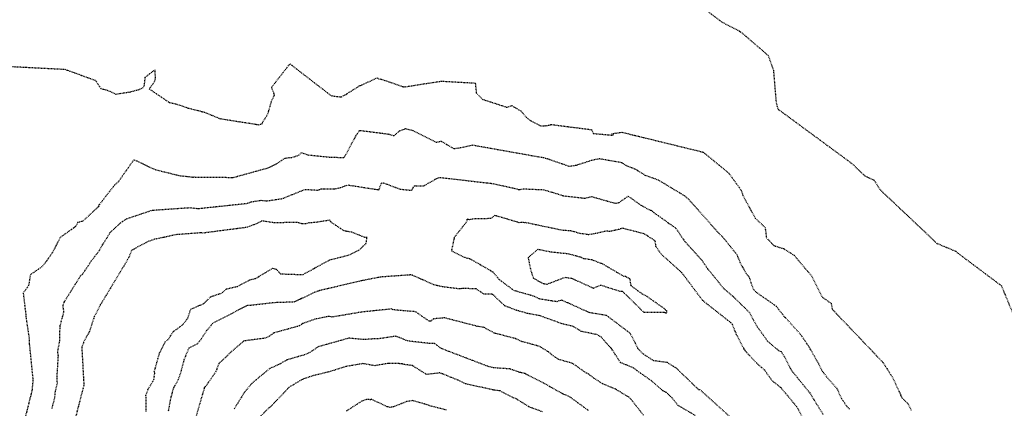
# Model space of a CAD drawing. Units: feet. Extents: x 2026215 to 2029708, y 13713638 to 13719051.
# Drawn here: x 2028574 to 2028722, y 13716456 to 13716515 of the extents above; entities that cross this region are included whole.
import ezdxf

# ---------------------------------------------------------------- set-up
doc = ezdxf.new("R2010")
doc.units = ezdxf.units.FT
doc.header["$MEASUREMENT"] = 0
doc.linetypes.add('HIDDEN2', pattern=[0.1875, 0.125, -0.0625])
doc.linetypes.add('MP3000439$0$PHANTOM2', pattern=[1.25, 0.625, -0.125, 0.125, -0.125, 0.125, -0.125])
for name, color, linetype in [('CE-TOPO-MAJR', 37, 'HIDDEN2'), ('CE-TOPO-MINR', 39, 'HIDDEN2'), ('MP3000439$0$CP-BNDY-PROP-6M-1', 4, 'MP3000439$0$PHANTOM2'), ('MP3000439$0$CP-SWLK-PATT-6M-1', 253, 'Continuous')]:
    doc.layers.add(name, color=color, linetype=linetype)

msp = doc.modelspace()

# ---------------------------------------------------------------- hatches: boundary and pattern name
at = {"layer": 'MP3000439$0$CP-SWLK-PATT-6M-1'}
h = msp.add_hatch(dxfattribs=at)
h.set_pattern_fill('AR-CONC', color=256, scale=0.5)
h.set_pattern_definition([(50, (2028171.4815, 13715662.6164), (3.586301, -0.3137607), [0.375, -4.125]), (355, (2028171.4815, 13715662.6164), (-0.693757, 3.760961), [0.3, -3.3]), (100.45144, (2028171.7803, 13715662.5903), (2.892544, 3.4472), [0.318701, -3.5057106]), (46.1842, (2028171.4815, 13715663.6164), (5.336207, -0.827596), [0.5625, -6.1875]), (96.63564, (2028171.926, 13715663.5475), (4.67331, 4.870593), [0.478052, -5.258569]), (351.18416, (2028171.4815, 13715663.6164), (4.67331, 4.870593), [0.45, -4.95]), (21, (2028171.9815, 13715663.3664), (2.9845353, -2.0130945), [0.375, -4.125]), (326, (2028171.9815, 13715663.3664), (1.216577, 3.62575), [0.3, -3.3]), (71.45144, (2028172.2302, 13715663.1987), (4.201112, 1.612656), [0.318701, -3.5057106]), (37.5, (2028171.4815, 13715662.6164), (0.0607993, 1.6644693), [0, -3.26, 0, -3.35, 0, -3.3125]), (7.5, (2028171.4815, 13715662.6164), (1.3153477, 1.9720586), [0, -1.91, 0, -3.185, 0, -1.2625]), (327.5, (2028170.3665, 13715662.6164), (2.6691122, -0.1127744), [0, -1.25, 0, -3.9, 0, -5.175]), (317.5, (2028169.8665, 13715662.6164), (2.915931, 0.500525), [0, -1.625, 0, -2.59, 0, -3.675])])
edge = h.paths.add_edge_path()
edge.add_line((2027954.85, 13716174.47), (2027878.43, 13716082.88))
edge.add_arc((2027473.99, 13716420.37), 526.75, 312.1604, 320.1564, ccw=False)
edge.add_line((2027827.55, 13716029.9), (2027800.71, 13716005.6))
edge.add_arc((2027813.63, 13715991.33), 19.25, 132.1604, 222.1604)
edge.add_line((2027799.36, 13715978.41), (2027856.25, 13715915.58))
edge.add_arc((2028763.01, 13716736.63), 1223.25, 222.16038, 257.79952)
edge.add_line((2028504.5, 13715541.01), (2028673.71, 13715504.43))
edge.add_line((2028673.71, 13715504.43), (2028672.44, 13715498.56))
edge.add_line((2028672.44, 13715498.56), (2028503.23, 13715535.15))
edge.add_arc((2028763.01, 13716736.63), 1229.25, 222.16038, 257.79952, ccw=False)
edge.add_line((2027851.8, 13715911.55), (2027794.91, 13715974.38))
edge.add_arc((2027813.63, 13715991.33), 25.25, 132.1604, 222.1604, ccw=False)
edge.add_line((2027796.68, 13716010.05), (2027823.52, 13716034.35))
edge.add_arc((2027473.99, 13716420.37), 520.75, 312.1604, 320.1564)
edge.add_line((2027873.82, 13716086.73), (2027953.91, 13716182.7))
edge.add_arc((2027799.77, 13716311.32), 200.75, 320.1564, 324.1438)
edge.add_line((2027962.48, 13716193.73), (2028004.86, 13716252.38))
edge.add_arc((2028166.35, 13716135.67), 199.25, 140.1564, 144.1438, ccw=False)
edge.add_line((2028013.37, 13716263.32), (2028074.12, 13716336.12))
edge.add_arc((2028446.69, 13716025.23), 485.25, 132.1546, 140.1564, ccw=False)
edge.add_line((2028121.02, 13716384.96), (2028194.75, 13716451.71))
edge.add_arc((2028050.63, 13716610.91), 214.75, 312.1546, 344.4177)
edge.add_line((2028257.48, 13716553.22), (2028289.17, 13716666.85))
edge.add_arc((2027985.99, 13716751.4), 314.75, 344.4177, 373.5465)
edge.add_line((2028291.98, 13716825.12), (2028195.51, 13717225.54))
edge.add_arc((2027889.51, 13717151.81), 314.75, 13.5465, 27.2648)
edge.add_line((2028169.29, 13717296), (2028172.85, 13717297.83))
edge.add_arc((2027889.51, 13717151.81), 318.75, 13.5465, 27.2648, ccw=False)
edge.add_line((2028199.39, 13717226.48), (2028295.87, 13716826.06))
edge.add_arc((2027985.99, 13716751.4), 318.75, -15.5823, 13.5465, ccw=False)
edge.add_line((2028293.02, 13716665.77), (2028261.34, 13716552.15))
edge.add_arc((2028050.63, 13716610.91), 218.75, 312.1546, 344.4177, ccw=False)
edge.add_line((2028197.44, 13716448.74), (2028123.71, 13716381.99))
edge.add_arc((2028446.69, 13716025.23), 481.25, 132.1546, 140.1564)
edge.add_line((2028077.19, 13716333.56), (2028016.44, 13716260.76))
edge.add_arc((2028166.35, 13716135.67), 195.25, 140.1564, 144.1438)
edge.add_line((2028008.1, 13716250.03), (2027965.72, 13716191.39))
edge.add_arc((2027799.77, 13716311.32), 204.75, 319.957, 324.1438, ccw=False)
edge.add_line((2027956.52, 13716179.59), (2027954.85, 13716174.47))

# ---------------------------------------------------------------- linework, layer by layer
at = {"layer": 'CE-TOPO-MAJR', "color": 37, "linetype": 'HIDDEN2', "lineweight": -3, "elevation": 960}
for points in [[(2028673.19, 13716519.31), (2028679.63, 13716514.36), (2028682.57, 13716512.82), (2028686.72, 13716509.26), (2028687.52, 13716506.99), (2028687.91, 13716502.32), (2028688.07, 13716501.56), (2028688.26, 13716501.11), (2028699.33, 13716492.97), (2028701.34, 13716491.06), (2028702.71, 13716490.44), (2028703.63, 13716488.98), (2028712.23, 13716480.87), (2028715.1, 13716479.68), (2028715.25, 13716479.51), (2028721.95, 13716474.48), (2028726.49, 13716463.53)], [(2028652.65, 13716455.44), (2028650.7, 13716456.14), (2028648.76, 13716457.35), (2028648.14, 13716457.59), (2028646.24, 13716458.6), (2028645.38, 13716458.71), (2028641.01, 13716459.66), (2028639.86, 13716460.23), (2028637.15, 13716461.32), (2028635.14, 13716461.08), (2028632.98, 13716462.42), (2028631.68, 13716462.6), (2028631.41, 13716462.7), (2028629.42, 13716462.76), (2028627.26, 13716462.4), (2028625.52, 13716462.72), (2028622.93, 13716462.27), (2028620.15, 13716461.41), (2028617.95, 13716460.89), (2028616.36, 13716460.34), (2028614.37, 13716459.16), (2028611.59, 13716456.24), (2028611.32, 13716456.05), (2028609.52, 13716454.27)]]:
    msp.add_lwpolyline(points, dxfattribs=at)
at = {"layer": 'CE-TOPO-MAJR', "color": 37, "linetype": 'HIDDEN2', "lineweight": -3, "elevation": 965}
msp.add_lwpolyline([(2028664.97, 13716475.87), (2028661.69, 13716477.77), (2028660.1, 13716478.38), (2028658.9, 13716478.56), (2028658.52, 13716478.75), (2028656.55, 13716479.28), (2028653.99, 13716479.54), (2028651.91, 13716479.96), (2028650.46, 13716478.71), (2028650.88, 13716476.73), (2028651.26, 13716475.61), (2028652.74, 13716474.82), (2028653.34, 13716474.73), (2028656.06, 13716475.76), (2028657.03, 13716475.61), (2028660.32, 13716474.13), (2028661.45, 13716474.58), (2028664.32, 13716473.66), (2028664.67, 13716473.68), (2028667.95, 13716470.47), (2028671.08, 13716470.49), (2028671.29, 13716470.31), (2028671.47, 13716470.62), (2028671.37, 13716470.67), (2028671, 13716471.05), (2028668.44, 13716472.85), (2028667.75, 13716473.2), (2028666.02, 13716474.48), (2028665.86, 13716475.54), (2028665.33, 13716475.78), (2028665.22, 13716475.88), (2028664.97, 13716475.87)], close=True, dxfattribs=at)
at = {"layer": 'CE-TOPO-MINR', "color": 39, "linetype": 'HIDDEN2', "lineweight": -3}
for points, elevation in [([(2028565.85, 13716507.92), (2028580.48, 13716507.17), (2028585.11, 13716505.49), (2028585.91, 13716504.27), (2028586.85, 13716504.02), (2028588.19, 13716503.42), (2028590.35, 13716503.75), (2028591.57, 13716504.08), (2028592.27, 13716504.35), (2028592.49, 13716504.73), (2028592.63, 13716505.96), (2028594.07, 13716507.08), (2028594.13, 13716505.7), (2028594, 13716505.25), (2028593.23, 13716504.2), (2028596.26, 13716502.15), (2028597.28, 13716501.94), (2028599.12, 13716501.31), (2028601.56, 13716500.69), (2028603.9, 13716499.72), (2028609.76, 13716498.8), (2028610.19, 13716498.91), (2028610.3, 13716498.91), (2028610.31, 13716499.08), (2028611.16, 13716500.43), (2028611.72, 13716502.35), (2028612.16, 13716503.32), (2028611.71, 13716504.43), (2028614.47, 13716507.99), (2028620.69, 13716503.19), (2028622.1, 13716502.99), (2028622.26, 13716503.02), (2028622.95, 13716503.38), (2028624.96, 13716504.64), (2028627.69, 13716505.88), (2028627.86, 13716505.72), (2028628.26, 13716505.68), (2028631.69, 13716504.5), (2028637.39, 13716505.37), (2028642.48, 13716505.09), (2028642.64, 13716503.59), (2028643.52, 13716502.65), (2028647.27, 13716501.43), (2028647.99, 13716501.68), (2028649.37, 13716500.87), (2028650.18, 13716499.92), (2028650.79, 13716499.44), (2028652.31, 13716498.64), (2028652.82, 13716498.61), (2028653.83, 13716498.76), (2028653.91, 13716498.83), (2028660.05, 13716498.05), (2028660.29, 13716497.48), (2028663.34, 13716497.2), (2028663.09, 13716497.44), (2028664.64, 13716497.66), (2028676.9, 13716494.66), (2028680.77, 13716491.49), (2028682.67, 13716488.87), (2028682.89, 13716488.15), (2028684.78, 13716484.66), (2028686.27, 13716483.29), (2028686.46, 13716481.73), (2028687.59, 13716480.54), (2028689.02, 13716480.1), (2028690.64, 13716479.09), (2028693.27, 13716475.97), (2028694.88, 13716472.76), (2028696.22, 13716471.84), (2028696.43, 13716470.9), (2028704.06, 13716462.91), (2028705.51, 13716460.64), (2028706.95, 13716457.53), (2028707.9, 13716456.62), (2028708.35, 13716455.59)], 961), ([(2028699.06, 13716455.83), (2028698.66, 13716456.18), (2028697.85, 13716457.4), (2028697.16, 13716458.9), (2028695.8, 13716460.42), (2028694.81, 13716461.71), (2028694.37, 13716462.67), (2028692.94, 13716465.21), (2028691.62, 13716467.13), (2028689.4, 13716469.61), (2028689.28, 13716469.66), (2028687.98, 13716471.36), (2028685.02, 13716473.42), (2028684.58, 13716473.86), (2028684.39, 13716474.24), (2028683.9, 13716475.75), (2028683.41, 13716476.31), (2028682.51, 13716477.99), (2028682.05, 13716479.11), (2028679.87, 13716481.83), (2028679.32, 13716482.35), (2028674.68, 13716487.56), (2028674.09, 13716488.06), (2028670.18, 13716490.4), (2028668.17, 13716491.14), (2028666.59, 13716492.1), (2028665.27, 13716492.61), (2028664.64, 13716493.04), (2028661.22, 13716493.64), (2028660, 13716493.37), (2028657.71, 13716492.65), (2028656.95, 13716492.51), (2028656.65, 13716492.5), (2028653.38, 13716493.63), (2028652.79, 13716493.78), (2028642.06, 13716495.69), (2028640.1, 13716495.26), (2028639.29, 13716495.15), (2028637.36, 13716496.27), (2028636.64, 13716496.12), (2028633.12, 13716497.88), (2028631.93, 13716498.17), (2028630.97, 13716497.8), (2028630.18, 13716497.1), (2028629.43, 13716497.33), (2028624.98, 13716497.9), (2028624.45, 13716497.14), (2028622.75, 13716493.98), (2028622.64, 13716493.83), (2028622.64, 13716493.79), (2028620.79, 13716493.84), (2028620.74, 13716493.83), (2028617.25, 13716494.18), (2028616.19, 13716494.57), (2028615.84, 13716494.17), (2028614.79, 13716493.81), (2028613.71, 13716493.71), (2028612.58, 13716492.96), (2028611.21, 13716492.25), (2028605.86, 13716490.77), (2028605.7, 13716490.79), (2028599.97, 13716490.85), (2028599.85, 13716490.84), (2028599.83, 13716490.84), (2028598.07, 13716491.04), (2028597.98, 13716491.03), (2028594.17, 13716491.96), (2028590.91, 13716493.51), (2028588.57, 13716490.19), (2028588.02, 13716489.7), (2028585.69, 13716486.73), (2028585.52, 13716486.38), (2028583.19, 13716484.22), (2028582.38, 13716484), (2028582.15, 13716483.45), (2028579.8, 13716481.78), (2028578.6, 13716479.5), (2028577.75, 13716478.25), (2028576.99, 13716477.33), (2028575.27, 13716476.15), (2028575.01, 13716474.52), (2028574.19, 13716473.36), (2028574.6, 13716469.97), (2028574.59, 13716469.93), (2028574.58, 13716469.84), (2028575.1, 13716466.47), (2028575.11, 13716465.67), (2028575.66, 13716460.24), (2028575.52, 13716458.69), (2028574.49, 13716454.59)], 962), ([(2028578.55, 13716455.92), (2028578.96, 13716457.58), (2028579.07, 13716458.61), (2028579.36, 13716459.74), (2028579.3, 13716460.46), (2028579.5, 13716463.87), (2028579.41, 13716464.55), (2028579.72, 13716466.18), (2028579.76, 13716468.39), (2028580.34, 13716470.53), (2028580.21, 13716471.49), (2028580.41, 13716472.07), (2028582.86, 13716475.98), (2028583.17, 13716476.24), (2028584.5, 13716478.25), (2028585.69, 13716479.8), (2028586.48, 13716481.17), (2028586.93, 13716481.81), (2028587.28, 13716482.46), (2028588.88, 13716483.96), (2028589.79, 13716484.58), (2028593.47, 13716485.83), (2028593.81, 13716485.9), (2028599.39, 13716486.28), (2028600.63, 13716486.14), (2028608.08, 13716486.93), (2028608.68, 13716487.17), (2028610.16, 13716487.39), (2028610.92, 13716487.29), (2028613.21, 13716487.62), (2028613.43, 13716487.68), (2028616.77, 13716489.03), (2028618.66, 13716488.92), (2028619.18, 13716489.09), (2028621.13, 13716489.09), (2028622.17, 13716489.31), (2028623.21, 13716489.7), (2028627.92, 13716488.97), (2028628.31, 13716489.98), (2028628.56, 13716490.03), (2028631.14, 13716489.06), (2028632.88, 13716488.89), (2028633.28, 13716489.59), (2028634.68, 13716489.56), (2028636.86, 13716490.78), (2028637.15, 13716490.83), (2028644.93, 13716489.94), (2028648.32, 13716489.22), (2028649.07, 13716488.99), (2028649.7, 13716489.12), (2028652.83, 13716488.98), (2028655.81, 13716488.07), (2028658.69, 13716487.73), (2028659.08, 13716487.72), (2028660.05, 13716487.95), (2028663.53, 13716486.96), (2028664.05, 13716486.98), (2028664.22, 13716487.05), (2028665.59, 13716488), (2028667.51, 13716486.64), (2028668.89, 13716485.9), (2028668.99, 13716485.9), (2028669.21, 13716485.76), (2028669.44, 13716485.53), (2028672.78, 13716483.17), (2028674.13, 13716481.16), (2028676.74, 13716478.28), (2028677.58, 13716477.05), (2028680.03, 13716474.05), (2028681.49, 13716472.81), (2028683.9, 13716470.43), (2028684.94, 13716468.48), (2028686.65, 13716466.09), (2028688.34, 13716464.67), (2028688.69, 13716464.54), (2028689.17, 13716463.76), (2028689.93, 13716462.26), (2028690.28, 13716461.66), (2028692.98, 13716458.34), (2028695.02, 13716455.05)], 963), ([(2028592.76, 13716455.5), (2028592.74, 13716457.93), (2028593.1, 13716458.94), (2028593.94, 13716460.3), (2028594.06, 13716461.27), (2028594, 13716461.51), (2028594.8, 13716464.33), (2028595.64, 13716466), (2028596.18, 13716466.45), (2028596.83, 13716467.53), (2028598.26, 13716468.56), (2028599.07, 13716469.6), (2028599.5, 13716470.94), (2028601.47, 13716471.79), (2028602.53, 13716472.84), (2028604.27, 13716473.4), (2028604.86, 13716474.01), (2028606.56, 13716474.38), (2028608.45, 13716475.38), (2028609.27, 13716475.56), (2028611.86, 13716477.12), (2028612.4, 13716476.98), (2028613.07, 13716476.28), (2028616.21, 13716476.17), (2028616.49, 13716476.19), (2028620.51, 13716478.4), (2028623.12, 13716479.05), (2028623.33, 13716479.12), (2028623.53, 13716479.17), (2028624.92, 13716479.86), (2028626.01, 13716480.9), (2028626.13, 13716481.74), (2028625.81, 13716481.76), (2028623.84, 13716482.55), (2028622.67, 13716482.76), (2028620.66, 13716484.1), (2028620.51, 13716484.37), (2028618.24, 13716484.02), (2028617.36, 13716483.96), (2028616.87, 13716483.81), (2028616.29, 13716483.83), (2028615.57, 13716484.05), (2028612.14, 13716483.97), (2028610.23, 13716484.26), (2028609.38, 13716483.83), (2028608.05, 13716483.3), (2028601.38, 13716482.43), (2028601.01, 13716482.46), (2028597.22, 13716482.18), (2028594.35, 13716481.54), (2028594.04, 13716481.49), (2028592.91, 13716481.09), (2028590.56, 13716479.82), (2028590.12, 13716478.71), (2028589.97, 13716478.43), (2028585.82, 13716471.54), (2028584.91, 13716469.78), (2028584.2, 13716467.6), (2028583.32, 13716465.94), (2028583.04, 13716465.19), (2028583.35, 13716459.5), (2028583.34, 13716459.44), (2028581.47, 13716452.17)], 964), ([(2028694.45, 13716449.94), (2028691.07, 13716456.18), (2028688.7, 13716459.04), (2028687.3, 13716460.18), (2028686.21, 13716461.71), (2028684.99, 13716462.8), (2028683.24, 13716464.67), (2028681.96, 13716467.07), (2028681.32, 13716468.65), (2028681.11, 13716468.89), (2028676.85, 13716472.23), (2028673.7, 13716476.43), (2028670.56, 13716479.25), (2028669.78, 13716480.4), (2028669.67, 13716481.26), (2028667.98, 13716482.32), (2028664.71, 13716483.16), (2028664.2, 13716482.99), (2028662.74, 13716482.66), (2028662.31, 13716482.74), (2028660.96, 13716482.41), (2028659.6, 13716482.18), (2028658.26, 13716482.37), (2028656.86, 13716482.79), (2028655.84, 13716482.8), (2028650, 13716484.02), (2028649.91, 13716483.99), (2028649.76, 13716484.03), (2028649.12, 13716484), (2028645.42, 13716485.09), (2028644.83, 13716484.62), (2028642.36, 13716484.56), (2028641.72, 13716484.48), (2028641.6, 13716484.42), (2028641.22, 13716484.55), (2028641.19, 13716484.28), (2028641.02, 13716483.94), (2028639.3, 13716481.76), (2028638.89, 13716479.75), (2028641.12, 13716478.67), (2028641.58, 13716478.61), (2028641.61, 13716478.61), (2028641.68, 13716478.56), (2028645.14, 13716476.57), (2028646.09, 13716475.43), (2028648.25, 13716473.81), (2028651.36, 13716472.93), (2028652.12, 13716472.53), (2028654.85, 13716472.11), (2028655.41, 13716472.33), (2028655.61, 13716472.3), (2028659.66, 13716470.47), (2028662.26, 13716470.04), (2028665.85, 13716467.33), (2028666.64, 13716465.83), (2028666.99, 13716465.05), (2028667.83, 13716464.19), (2028669.39, 13716463.2), (2028671.45, 13716462.93), (2028672.62, 13716462.17), (2028672.82, 13716462.07), (2028676.22, 13716458.79), (2028676.38, 13716458.83), (2028680.98, 13716454.68)], 964), ([(2028675.71, 13716454.9), (2028673.12, 13716456.4), (2028672.2, 13716457.55), (2028671.35, 13716458.36), (2028670.83, 13716458.61), (2028669.08, 13716460.14), (2028666.66, 13716461.83), (2028666.45, 13716462.04), (2028664.41, 13716462.88), (2028663.05, 13716465.01), (2028662.94, 13716465.09), (2028661.53, 13716466.69), (2028660.95, 13716467.07), (2028658.5, 13716467.59), (2028657.36, 13716468.28), (2028657.17, 13716468.36), (2028655.59, 13716468.73), (2028652.26, 13716469.94), (2028650.35, 13716470.3), (2028648.69, 13716470.77), (2028646.94, 13716471.44), (2028645.18, 13716473.12), (2028645.02, 13716473.21), (2028643.83, 13716473.21), (2028642.61, 13716473.99), (2028640.67, 13716474.08), (2028640.13, 13716473.99), (2028637.58, 13716474.31), (2028636.24, 13716474.61), (2028632.98, 13716476.07), (2028632.71, 13716476.13), (2028632.55, 13716476.1), (2028628.18, 13716475.79), (2028625.6, 13716475.29), (2028625.44, 13716475.27), (2028618.89, 13716473.72), (2028618.14, 13716473.46), (2028615.18, 13716472.03), (2028612.92, 13716471.93), (2028612.61, 13716471.96), (2028608.56, 13716471.52), (2028608.05, 13716471.5), (2028602.83, 13716468.81), (2028601.9, 13716467.7), (2028600.92, 13716466.22), (2028600.52, 13716465.7), (2028599.21, 13716465.07), (2028598.47, 13716463.29), (2028598, 13716461.49), (2028597.61, 13716460.33), (2028596.82, 13716458.89), (2028596.4, 13716457.22), (2028596.09, 13716455.5)], 963), ([(2028667.89, 13716454.95), (2028665.8, 13716457.58), (2028663.82, 13716458.78), (2028663.71, 13716458.84), (2028661.7, 13716459.69), (2028660.38, 13716460.54), (2028659.64, 13716461.11), (2028659.27, 13716461.28), (2028657.18, 13716462.76), (2028655.1, 13716463.34), (2028654.17, 13716463.97), (2028653.52, 13716464.5), (2028652.19, 13716465.32), (2028649.49, 13716466.06), (2028648.56, 13716466.49), (2028645.33, 13716467.34), (2028643.82, 13716468.18), (2028642.78, 13716468.35), (2028637.83, 13716469.63), (2028636.15, 13716469.47), (2028635.78, 13716469.13), (2028635.63, 13716469.13), (2028635.5, 13716469.14), (2028633.46, 13716470.55), (2028630.06, 13716470.84), (2028629.87, 13716470.97), (2028625.38, 13716470.51), (2028620.87, 13716469.75), (2028620.32, 13716469.85), (2028618.24, 13716469.42), (2028616.41, 13716468.76), (2028615.88, 13716468.41), (2028612.01, 13716467.34), (2028611.39, 13716466.89), (2028610.75, 13716466.56), (2028607.58, 13716466.15), (2028607.47, 13716466.1), (2028605.3, 13716464.22), (2028605, 13716463.89), (2028603.72, 13716462.71), (2028603.3, 13716461.51), (2028601.74, 13716459.26), (2028601.54, 13716459.1), (2028601.52, 13716458.95), (2028600.27, 13716454.64)], 962), ([(2028659.6, 13716455.63), (2028656.82, 13716457.66), (2028655.64, 13716458.18), (2028652.85, 13716459.76), (2028650, 13716461.22), (2028649.2, 13716461.39), (2028647.73, 13716461.91), (2028645.25, 13716462.09), (2028644.35, 13716462.32), (2028637.38, 13716464.98), (2028636.3, 13716465.78), (2028635.52, 13716465.76), (2028632.24, 13716466.14), (2028631.01, 13716466.66), (2028630.43, 13716466.85), (2028627.74, 13716466.45), (2028627.02, 13716466.44), (2028626.87, 13716466.41), (2028625.55, 13716466.36), (2028623.4, 13716466.56), (2028618.69, 13716465.24), (2028617.8, 13716464.59), (2028616.95, 13716464.13), (2028614.01, 13716463.27), (2028612.79, 13716462.57), (2028611.39, 13716461.95), (2028608.77, 13716459.78), (2028607.55, 13716458.31), (2028606.04, 13716455.85)], 961), ([(2028638.14, 13716455.71), (2028635.53, 13716456.36), (2028635.44, 13716456.45), (2028633.03, 13716457.13), (2028632.1, 13716456.98), (2028630.13, 13716456.2), (2028629.64, 13716456.11), (2028629.19, 13716456.2), (2028626.79, 13716457.33), (2028626.67, 13716457.27), (2028626.07, 13716457.3), (2028625.33, 13716457.05), (2028622.99, 13716455.54)], 959)]:
    msp.add_lwpolyline(points, dxfattribs=dict(at, elevation=elevation))
at = {"layer": 'MP3000439$0$CP-BNDY-PROP-6M-1'}
msp.add_arc((2028369.48, 13716611.25), 213, 320.1564, 13.5465, dxfattribs=at)

doc.saveas('drawing.dxf')
